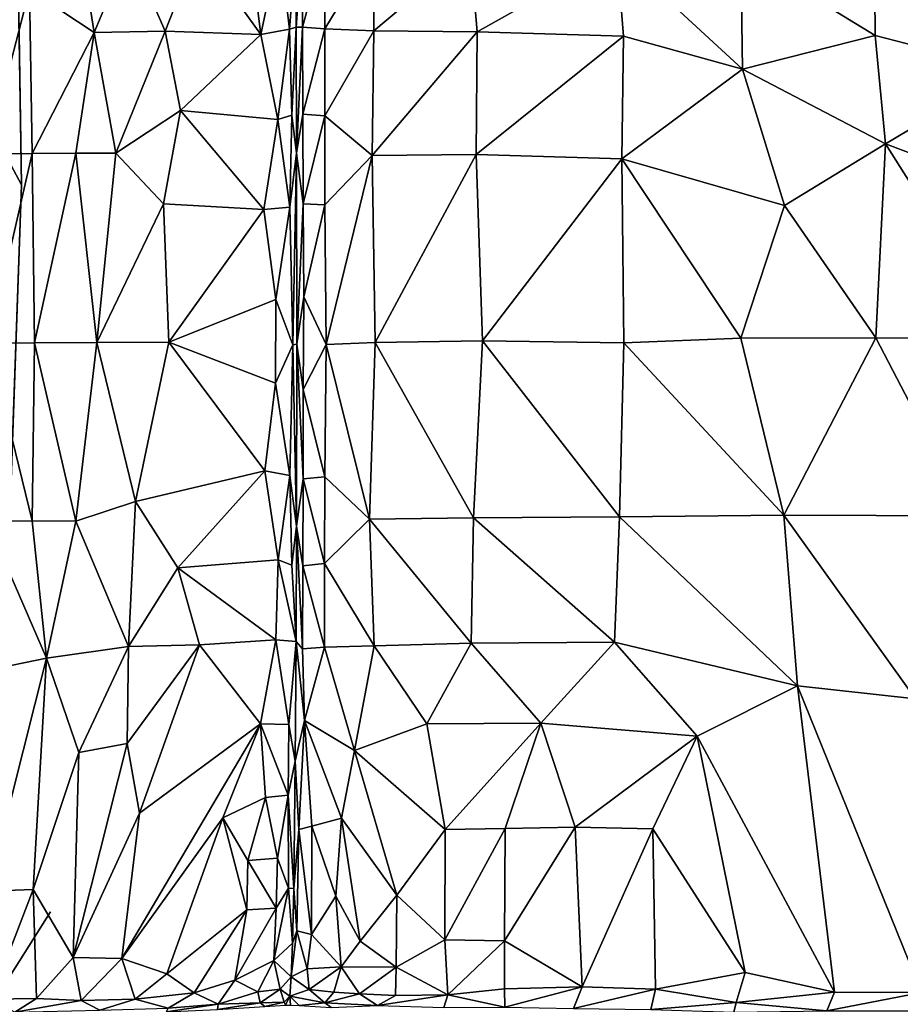
# Model space of a CAD drawing. Units: inches. Extents: x -33.7 to 35.1, y -19.1 to 23.4.
# Drawn here: x -29.6 to -21.3, y -12.5 to -3.2 of the extents above; entities that cross this region are included whole.
import ezdxf

# ---------------------------------------------------------------- set-up
doc = ezdxf.new("R2010")
doc.units = ezdxf.units.IN
doc.header["$MEASUREMENT"] = 0
doc.layers.add('SEAT-CUSHIONFABRIC', color=5, linetype='Continuous')

msp = doc.modelspace()

# ---------------------------------------------------------------- linework, layer by layer
at = {"layer": 'SEAT-CUSHIONFABRIC'}
for points, invisible_edges in [([(-10.4564, -15.5852, 1.0758), (-10.4564, -15.5852, 1.0758), (-22.8465, -0.1339, 1.0785), (-9.9268, 15.5633, 1.076)], 15), ([(-29.5761, -4.7874, 1.0933), (-29.5761, -4.7874, 1.0933), (-29.7337, 5.5301, 1.0835), (-29.4368, 4.7625, 1.0755)], 9), ([(-29.4368, 4.7625, 1.0755), (-29.4368, 4.7625, 1.0755), (-22.8465, -0.1339, 1.0785), (-29.5761, -4.7874, 1.0933)], 15), ([(-22.8465, -0.1339, 1.0785), (-22.8465, -0.1339, 1.0785), (-25.7577, -5.2647, 1.0915), (-29.5761, -4.7874, 1.0933)], 15), ([(-22.0414, -12.3971, 1.0784), (-22.0414, -12.3971, 1.0784), (-25.7577, -5.2647, 1.0915), (-22.8465, -0.1339, 1.0785)], 15), ([(-10.4564, -15.5852, 1.0758), (-10.4564, -15.5852, 1.0758), (-22.0414, -12.3971, 1.0784), (-22.8465, -0.1339, 1.0785)], 15), ([(-29.5761, -4.7874, 1.0933), (-29.5761, -4.7874, 1.0933), (-29.3025, -11.604, 1.0925), (-29.849, -12.4648, 1.1011)], 2), ([(-25.7577, -5.2647, 1.0915), (-25.7577, -5.2647, 1.0915), (-29.3025, -11.604, 1.0925), (-29.5761, -4.7874, 1.0933)], 15), ([(-25.7577, -5.2647, 1.0915), (-25.7577, -5.2647, 1.0915), (-25.7267, -11.7921, 1.0913), (-29.3025, -11.604, 1.0925)], 15), ([(-22.0414, -12.3971, 1.0784), (-22.0414, -12.3971, 1.0784), (-25.7267, -11.7921, 1.0913), (-25.7577, -5.2647, 1.0915)], 15), ([(-29.3025, -11.604, 1.0925), (-29.3025, -11.604, 1.0925), (-29.4721, -14.8271, 1.076), (-29.849, -12.4648, 1.1011)], 2), ([(-29.3025, -11.604, 1.0925), (-29.3025, -11.604, 1.0925), (-27.6675, -13.6719, 1.0754), (-29.4721, -14.8271, 1.076)], 15), ([(-27.6675, -13.6719, 1.0754), (-27.6675, -13.6719, 1.0754), (-29.3025, -11.604, 1.0925), (-25.7267, -11.7921, 1.0913)], 15), ([(-27.6675, -13.6719, 1.0754), (-27.6675, -13.6719, 1.0754), (-25.7267, -11.7921, 1.0913), (-25.3525, -15.2639, 1.0738)], 15), ([(-22.0414, -12.3971, 1.0784), (-22.0414, -12.3971, 1.0784), (-25.3525, -15.2639, 1.0738), (-25.7267, -11.7921, 1.0913)], 15), ([(-10.4564, -15.5852, 1.0758), (-10.4564, -15.5852, 1.0758), (-25.3525, -15.2639, 1.0738), (-22.0414, -12.3971, 1.0784)], 15)]:
    msp.add_3dface(points, dxfattribs=dict(at, invisible_edges=invisible_edges))
for points in [[(-29.8297, -4.318, 1.1114), (-29.8297, -4.318, 1.1114), (-29.7337, 5.5301, 1.0835), (-29.5761, -4.7874, 1.0933)], [(-29.0562, -2.3367, 16.111), (-29.0562, -2.3367, 16.111), (-29.4996, -2.9568, 16.2308), (-28.8954, -3.3601, 16.1919)], [(-28.5676, -2.5748, 16.0375), (-28.5676, -2.5748, 16.0375), (-29.0562, -2.3367, 16.111), (-28.8954, -3.3601, 16.1919)], [(-28.5676, -2.5748, 16.0375), (-28.5676, -2.5748, 16.0375), (-28.8954, -3.3601, 16.1919), (-28.2302, -3.3461, 16.0316)], [(-27.92, -2.5596, 15.8298), (-27.92, -2.5596, 15.8298), (-28.5676, -2.5748, 16.0375), (-28.2302, -3.3461, 16.0316)], [(-27.92, -2.5596, 15.8298), (-27.92, -2.5596, 15.8298), (-28.2302, -3.3461, 16.0316), (-27.3331, -3.3776, 15.7329)], [(-27.4367, -2.5562, 15.6447), (-27.4367, -2.5562, 15.6447), (-27.92, -2.5596, 15.8298), (-27.3331, -3.3776, 15.7329)], [(-27.1565, -2.5464, 15.5131), (-27.1565, -2.5464, 15.5131), (-27.4367, -2.5562, 15.6447), (-27.3331, -3.3776, 15.7329)], [(-27.1565, -2.5464, 15.5131), (-27.1565, -2.5464, 15.5131), (-27.3331, -3.3776, 15.7329), (-27.0645, -3.3301, 15.5863)], [(-27.0035, -2.5789, 15.3784), (-27.0035, -2.5789, 15.3784), (-27.1565, -2.5464, 15.5131), (-27.0645, -3.3301, 15.5863)], [(-27.0035, -2.5789, 15.3784), (-27.0035, -2.5789, 15.3784), (-27.0645, -3.3301, 15.5863), (-27.0019, -3.3113, 15.4985)], [(-26.9446, -2.5272, 15.4462), (-26.9446, -2.5272, 15.4462), (-27.0035, -2.5789, 15.3784), (-27.0019, -3.3113, 15.4985)], [(-26.9446, -2.5272, 15.4462), (-26.9446, -2.5272, 15.4462), (-27.0019, -3.3113, 15.4985), (-26.9409, -3.3096, 15.5825)], [(-26.733, -2.5422, 15.5734), (-26.733, -2.5422, 15.5734), (-26.9446, -2.5272, 15.4462), (-26.9409, -3.3096, 15.5825)], [(-26.733, -2.5422, 15.5734), (-26.733, -2.5422, 15.5734), (-26.9409, -3.3096, 15.5825), (-26.7316, -3.3252, 15.6996)], [(-26.27, -2.5596, 15.7205), (-26.27, -2.5596, 15.7205), (-26.733, -2.5422, 15.5734), (-26.7316, -3.3252, 15.6996)], [(-26.27, -2.5596, 15.7205), (-26.27, -2.5596, 15.7205), (-26.7316, -3.3252, 15.6996), (-26.2733, -3.345, 15.833)], [(-25.3712, -2.5852, 15.918), (-25.3712, -2.5852, 15.918), (-26.27, -2.5596, 15.7205), (-26.2733, -3.345, 15.833)], [(-25.3712, -2.5852, 15.918), (-25.3712, -2.5852, 15.918), (-26.2733, -3.345, 15.833), (-25.3065, -3.3546, 16.0255)], [(-23.9956, -2.6158, 16.1384), (-23.9956, -2.6158, 16.1384), (-25.3712, -2.5852, 15.918), (-25.3065, -3.3546, 16.0255)], [(-23.9956, -2.6158, 16.1384), (-23.9956, -2.6158, 16.1384), (-25.3065, -3.3546, 16.0255), (-23.9344, -3.3941, 16.2271)], [(-22.8181, -3.7044, 16.3542), (-22.8181, -3.7044, 16.3542), (-22.8345, -2.6157, 16.2547), (-23.9956, -2.6158, 16.1384)], [(-22.8181, -3.7044, 16.3542), (-22.8181, -3.7044, 16.3542), (-23.9956, -2.6158, 16.1384), (-23.9344, -3.3941, 16.2271)], [(-21.575, -3.3875, 16.4039), (-21.575, -3.3875, 16.4039), (-22.8345, -2.6157, 16.2547), (-22.8181, -3.7044, 16.3542)], [(-21.575, -3.3875, 16.4039), (-21.575, -3.3875, 16.4039), (-21.5815, -2.6173, 16.3343), (-22.8345, -2.6157, 16.2547)], [(-20.3157, -3.7136, 16.4465), (-20.3157, -3.7136, 16.4465), (-19.9386, -2.6194, 16.3567), (-21.5815, -2.6173, 16.3343)], [(-20.3157, -3.7136, 16.4465), (-20.3157, -3.7136, 16.4465), (-21.5815, -2.6173, 16.3343), (-21.575, -3.3875, 16.4039)], [(-29.4996, -2.9568, 16.2308), (-29.4996, -2.9568, 16.2308), (-29.9224, -2.9581, 16.2404), (-29.9006, -4.4972, 16.312)], [(-29.4996, -2.9568, 16.2308), (-29.4996, -2.9568, 16.2308), (-29.9006, -4.4972, 16.312), (-29.4751, -4.4949, 16.3072)], [(-28.8954, -3.3601, 16.1919), (-28.8954, -3.3601, 16.1919), (-29.4996, -2.9568, 16.2308), (-29.4751, -4.4949, 16.3072)], [(-27.0019, -3.3113, 15.4985), (-27.0019, -3.3113, 15.4985), (-27.0645, -3.3301, 15.5863), (-27.0415, -4.1342, 15.6477)], [(-27.0019, -3.3113, 15.4985), (-27.0019, -3.3113, 15.4985), (-27.0415, -4.1342, 15.6477), (-26.998, -4.4919, 15.6162)], [(-26.9409, -3.3096, 15.5825), (-26.9409, -3.3096, 15.5825), (-27.0019, -3.3113, 15.4985), (-26.998, -4.4919, 15.6162)], [(-26.9409, -3.3096, 15.5825), (-26.9409, -3.3096, 15.5825), (-26.998, -4.4919, 15.6162), (-26.9383, -4.1271, 15.6694)], [(-26.7316, -3.3252, 15.6996), (-26.7316, -3.3252, 15.6996), (-26.9409, -3.3096, 15.5825), (-26.9383, -4.1271, 15.6694)], [(-28.8954, -3.3601, 16.1919), (-28.8954, -3.3601, 16.1919), (-29.4751, -4.4949, 16.3072), (-29.0679, -4.4926, 16.2714)], [(-28.8954, -3.3601, 16.1919), (-28.8954, -3.3601, 16.1919), (-29.0679, -4.4926, 16.2714), (-28.692, -4.4914, 16.2105)], [(-28.2302, -3.3461, 16.0316), (-28.2302, -3.3461, 16.0316), (-28.8954, -3.3601, 16.1919), (-28.692, -4.4914, 16.2105)], [(-28.2302, -3.3461, 16.0316), (-28.2302, -3.3461, 16.0316), (-28.692, -4.4914, 16.2105), (-28.0866, -4.0924, 16.0454)], [(-27.3331, -3.3776, 15.7329), (-27.3331, -3.3776, 15.7329), (-28.2302, -3.3461, 16.0316), (-28.0866, -4.0924, 16.0454)], [(-27.3331, -3.3776, 15.7329), (-27.3331, -3.3776, 15.7329), (-28.0866, -4.0924, 16.0454), (-27.1726, -4.1746, 15.7418)], [(-27.0645, -3.3301, 15.5863), (-27.0645, -3.3301, 15.5863), (-27.3331, -3.3776, 15.7329), (-27.1726, -4.1746, 15.7418)], [(-27.0645, -3.3301, 15.5863), (-27.0645, -3.3301, 15.5863), (-27.1726, -4.1746, 15.7418), (-27.0415, -4.1342, 15.6477)], [(-26.7316, -3.3252, 15.6996), (-26.7316, -3.3252, 15.6996), (-26.9383, -4.1271, 15.6694), (-26.732, -4.1399, 15.7781)], [(-26.2733, -3.345, 15.833), (-26.2733, -3.345, 15.833), (-26.7316, -3.3252, 15.6996), (-26.732, -4.1399, 15.7781)], [(-26.2733, -3.345, 15.833), (-26.2733, -3.345, 15.833), (-26.732, -4.1399, 15.7781), (-26.2883, -4.513, 15.9198)], [(-25.3065, -3.3546, 16.0255), (-25.3065, -3.3546, 16.0255), (-26.2733, -3.345, 15.833), (-26.2883, -4.513, 15.9198)], [(-25.3065, -3.3546, 16.0255), (-25.3065, -3.3546, 16.0255), (-26.2883, -4.513, 15.9198), (-25.3156, -4.5029, 16.0973)], [(-23.9344, -3.3941, 16.2271), (-23.9344, -3.3941, 16.2271), (-25.3065, -3.3546, 16.0255), (-25.3156, -4.5029, 16.0973)], [(-23.9344, -3.3941, 16.2271), (-23.9344, -3.3941, 16.2271), (-25.3156, -4.5029, 16.0973), (-23.9488, -4.5441, 16.2828)], [(-22.8181, -3.7044, 16.3542), (-22.8181, -3.7044, 16.3542), (-23.9344, -3.3941, 16.2271), (-23.9488, -4.5441, 16.2828)], [(-21.4783, -4.405, 16.4514), (-21.4783, -4.405, 16.4514), (-21.575, -3.3875, 16.4039), (-22.8181, -3.7044, 16.3542)], [(-20.3157, -3.7136, 16.4465), (-20.3157, -3.7136, 16.4465), (-21.575, -3.3875, 16.4039), (-21.4783, -4.405, 16.4514)], [(-22.4261, -4.9817, 16.4095), (-22.4261, -4.9817, 16.4095), (-22.8181, -3.7044, 16.3542), (-23.9488, -4.5441, 16.2828)], [(-22.4261, -4.9817, 16.4095), (-22.4261, -4.9817, 16.4095), (-21.4783, -4.405, 16.4514), (-22.8181, -3.7044, 16.3542)], [(-19.9374, -4.9837, 16.468), (-19.9374, -4.9837, 16.468), (-20.3157, -3.7136, 16.4465), (-21.4783, -4.405, 16.4514)], [(-28.0866, -4.0924, 16.0454), (-28.0866, -4.0924, 16.0454), (-28.692, -4.4914, 16.2105), (-28.2436, -4.9658, 16.1132)], [(-28.0866, -4.0924, 16.0454), (-28.0866, -4.0924, 16.0454), (-28.2436, -4.9658, 16.1132), (-27.3059, -5.0185, 15.8326)], [(-27.1726, -4.1746, 15.7418), (-27.1726, -4.1746, 15.7418), (-28.0866, -4.0924, 16.0454), (-27.3059, -5.0185, 15.8326)], [(-27.0415, -4.1342, 15.6477), (-27.0415, -4.1342, 15.6477), (-27.1726, -4.1746, 15.7418), (-27.0599, -4.9983, 15.7142)], [(-26.998, -4.4919, 15.6162), (-26.998, -4.4919, 15.6162), (-27.0415, -4.1342, 15.6477), (-27.0599, -4.9983, 15.7142)], [(-26.9383, -4.1271, 15.6694), (-26.9383, -4.1271, 15.6694), (-26.998, -4.4919, 15.6162), (-26.9363, -4.967, 15.7129)], [(-26.732, -4.1399, 15.7781), (-26.732, -4.1399, 15.7781), (-26.9383, -4.1271, 15.6694), (-26.9363, -4.967, 15.7129)], [(-26.732, -4.1399, 15.7781), (-26.732, -4.1399, 15.7781), (-26.9363, -4.967, 15.7129), (-26.7325, -4.9765, 15.8154)], [(-26.2883, -4.513, 15.9198), (-26.2883, -4.513, 15.9198), (-26.732, -4.1399, 15.7781), (-26.7325, -4.9765, 15.8154)], [(-27.1726, -4.1746, 15.7418), (-27.1726, -4.1746, 15.7418), (-27.3059, -5.0185, 15.8326), (-27.0599, -4.9983, 15.7142)], [(-29.5761, -4.7874, 1.0933), (-29.5761, -4.7874, 1.0933), (-29.849, -12.4648, 1.1011), (-29.8297, -4.318, 1.1114)], [(-21.5682, -6.2219, 16.4286), (-21.5682, -6.2219, 16.4286), (-21.4783, -4.405, 16.4514), (-22.4261, -4.9817, 16.4095)], [(-20.3215, -6.2318, 16.4476), (-20.3215, -6.2318, 16.4476), (-21.4783, -4.405, 16.4514), (-21.5682, -6.2219, 16.4286)], [(-20.3215, -6.2318, 16.4476), (-20.3215, -6.2318, 16.4476), (-19.9374, -4.9837, 16.468), (-21.4783, -4.405, 16.4514)], [(-29.4751, -4.4949, 16.3072), (-29.4751, -4.4949, 16.3072), (-29.9006, -4.4972, 16.312), (-29.8843, -6.2715, 16.3012)], [(-29.4751, -4.4949, 16.3072), (-29.4751, -4.4949, 16.3072), (-29.8843, -6.2715, 16.3012), (-29.4547, -6.2681, 16.2949)], [(-29.0679, -4.4926, 16.2714), (-29.0679, -4.4926, 16.2714), (-29.4751, -4.4949, 16.3072), (-29.4547, -6.2681, 16.2949)], [(-29.0679, -4.4926, 16.2714), (-29.0679, -4.4926, 16.2714), (-29.4547, -6.2681, 16.2949), (-28.8712, -6.266, 16.2354)], [(-28.692, -4.4914, 16.2105), (-28.692, -4.4914, 16.2105), (-29.0679, -4.4926, 16.2714), (-28.8712, -6.266, 16.2354)], [(-28.2436, -4.9658, 16.1132), (-28.2436, -4.9658, 16.1132), (-28.692, -4.4914, 16.2105), (-28.8712, -6.266, 16.2354)], [(-26.998, -4.4919, 15.6162), (-26.998, -4.4919, 15.6162), (-27.0599, -4.9983, 15.7142), (-27.0331, -6.2884, 15.6843)], [(-26.998, -4.4919, 15.6162), (-26.998, -4.4919, 15.6162), (-27.0331, -6.2884, 15.6843), (-26.9965, -6.2834, 15.63)], [(-26.9363, -4.967, 15.7129), (-26.9363, -4.967, 15.7129), (-26.998, -4.4919, 15.6162), (-26.9965, -6.2834, 15.63)], [(-26.2883, -4.513, 15.9198), (-26.2883, -4.513, 15.9198), (-26.7325, -4.9765, 15.8154), (-26.7206, -6.2841, 15.8141)], [(-26.2883, -4.513, 15.9198), (-26.2883, -4.513, 15.9198), (-26.7206, -6.2841, 15.8141), (-26.2608, -6.2676, 15.9233)], [(-25.3156, -4.5029, 16.0973), (-25.3156, -4.5029, 16.0973), (-26.2883, -4.513, 15.9198), (-26.2608, -6.2676, 15.9233)], [(-25.3156, -4.5029, 16.0973), (-25.3156, -4.5029, 16.0973), (-26.2608, -6.2676, 15.9233), (-25.2562, -6.2509, 16.0959)], [(-23.9488, -4.5441, 16.2828), (-23.9488, -4.5441, 16.2828), (-25.3156, -4.5029, 16.0973), (-25.2562, -6.2509, 16.0959)], [(-23.9488, -4.5441, 16.2828), (-23.9488, -4.5441, 16.2828), (-25.2562, -6.2509, 16.0959), (-23.9312, -6.2687, 16.2651)], [(-22.8347, -6.2242, 16.36), (-22.8347, -6.2242, 16.36), (-23.9488, -4.5441, 16.2828), (-23.9312, -6.2687, 16.2651)], [(-22.8347, -6.2242, 16.36), (-22.8347, -6.2242, 16.36), (-22.4261, -4.9817, 16.4095), (-23.9488, -4.5441, 16.2828)], [(-28.2436, -4.9658, 16.1132), (-28.2436, -4.9658, 16.1132), (-28.8712, -6.266, 16.2354), (-28.1956, -6.2635, 16.0879)], [(-27.3059, -5.0185, 15.8326), (-27.3059, -5.0185, 15.8326), (-28.2436, -4.9658, 16.1132), (-28.1956, -6.2635, 16.0879)], [(-26.9363, -4.967, 15.7129), (-26.9363, -4.967, 15.7129), (-26.9965, -6.2834, 15.63), (-26.9291, -5.8372, 15.7234)], [(-26.7325, -4.9765, 15.8154), (-26.7325, -4.9765, 15.8154), (-26.9363, -4.967, 15.7129), (-26.9291, -5.8372, 15.7234)], [(-26.7325, -4.9765, 15.8154), (-26.7325, -4.9765, 15.8154), (-26.9291, -5.8372, 15.7234), (-26.7206, -6.2841, 15.8141)], [(-21.5682, -6.2219, 16.4286), (-21.5682, -6.2219, 16.4286), (-22.4261, -4.9817, 16.4095), (-22.8347, -6.2242, 16.36)], [(-27.3059, -5.0185, 15.8326), (-27.3059, -5.0185, 15.8326), (-28.1956, -6.2635, 16.0879), (-27.1909, -5.8624, 15.7949)], [(-27.0599, -4.9983, 15.7142), (-27.0599, -4.9983, 15.7142), (-27.3059, -5.0185, 15.8326), (-27.1909, -5.8624, 15.7949)], [(-27.0599, -4.9983, 15.7142), (-27.0599, -4.9983, 15.7142), (-27.1909, -5.8624, 15.7949), (-27.0331, -6.2884, 15.6843)], [(-27.1945, -6.6484, 15.7708), (-27.1945, -6.6484, 15.7708), (-27.1909, -5.8624, 15.7949), (-28.1956, -6.2635, 16.0879)], [(-27.0331, -6.2884, 15.6843), (-27.0331, -6.2884, 15.6843), (-27.1909, -5.8624, 15.7949), (-27.1945, -6.6484, 15.7708)], [(-26.9351, -6.7069, 15.6901), (-26.9351, -6.7069, 15.6901), (-26.9291, -5.8372, 15.7234), (-26.9965, -6.2834, 15.63)], [(-26.7206, -6.2841, 15.8141), (-26.7206, -6.2841, 15.8141), (-26.9291, -5.8372, 15.7234), (-26.9351, -6.7069, 15.6901)], [(-29.4748, -7.9394, 16.2186), (-29.4748, -7.9394, 16.2186), (-29.8843, -6.2715, 16.3012), (-29.9, -7.9405, 16.2295)], [(-29.4748, -7.9394, 16.2186), (-29.4748, -7.9394, 16.2186), (-29.4547, -6.2681, 16.2949), (-29.8843, -6.2715, 16.3012)], [(-29.0675, -7.94, 16.1766), (-29.0675, -7.94, 16.1766), (-29.4547, -6.2681, 16.2949), (-29.4748, -7.9394, 16.2186)], [(-29.0675, -7.94, 16.1766), (-29.0675, -7.94, 16.1766), (-28.8712, -6.266, 16.2354), (-29.4547, -6.2681, 16.2949)], [(-28.5064, -7.7578, 16.0861), (-28.5064, -7.7578, 16.0861), (-28.8712, -6.266, 16.2354), (-29.0675, -7.94, 16.1766)], [(-28.5064, -7.7578, 16.0861), (-28.5064, -7.7578, 16.0861), (-28.1956, -6.2635, 16.0879), (-28.8712, -6.266, 16.2354)], [(-27.2946, -7.4696, 15.7472), (-27.2946, -7.4696, 15.7472), (-28.1956, -6.2635, 16.0879), (-28.5064, -7.7578, 16.0861)], [(-27.2946, -7.4696, 15.7472), (-27.2946, -7.4696, 15.7472), (-27.1945, -6.6484, 15.7708), (-28.1956, -6.2635, 16.0879)], [(-26.3142, -7.9238, 15.8001), (-26.3142, -7.9238, 15.8001), (-26.2608, -6.2676, 15.9233), (-26.7206, -6.2841, 15.8141)], [(-25.3381, -7.9114, 15.9797), (-25.3381, -7.9114, 15.9797), (-26.2608, -6.2676, 15.9233), (-26.3142, -7.9238, 15.8001)], [(-25.3381, -7.9114, 15.9797), (-25.3381, -7.9114, 15.9797), (-25.2562, -6.2509, 16.0959), (-26.2608, -6.2676, 15.9233)], [(-23.972, -7.9019, 16.1669), (-23.972, -7.9019, 16.1669), (-25.2562, -6.2509, 16.0959), (-25.3381, -7.9114, 15.9797)], [(-23.972, -7.9019, 16.1669), (-23.972, -7.9019, 16.1669), (-23.9312, -6.2687, 16.2651), (-25.2562, -6.2509, 16.0959)], [(-23.9312, -6.2687, 16.2651), (-23.9312, -6.2687, 16.2651), (-23.972, -7.9019, 16.1669), (-22.4312, -7.8863, 16.2994)], [(-23.9312, -6.2687, 16.2651), (-23.9312, -6.2687, 16.2651), (-22.4312, -7.8863, 16.2994), (-22.8347, -6.2242, 16.36)], [(-22.8347, -6.2242, 16.36), (-22.8347, -6.2242, 16.36), (-22.4312, -7.8863, 16.2994), (-21.5682, -6.2219, 16.4286)], [(-21.5682, -6.2219, 16.4286), (-21.5682, -6.2219, 16.4286), (-22.4312, -7.8863, 16.2994), (-20.6997, -7.89, 16.3636)], [(-21.5682, -6.2219, 16.4286), (-21.5682, -6.2219, 16.4286), (-20.6997, -7.89, 16.3636), (-20.3215, -6.2318, 16.4476)], [(-27.0601, -7.5145, 15.631), (-27.0601, -7.5145, 15.631), (-27.0331, -6.2884, 15.6843), (-27.1945, -6.6484, 15.7708)], [(-26.9983, -7.9884, 15.5004), (-26.9983, -7.9884, 15.5004), (-27.0331, -6.2884, 15.6843), (-27.0601, -7.5145, 15.631)], [(-26.9983, -7.9884, 15.5004), (-26.9983, -7.9884, 15.5004), (-26.9965, -6.2834, 15.63), (-27.0331, -6.2884, 15.6843)], [(-26.9363, -7.5445, 15.6275), (-26.9363, -7.5445, 15.6275), (-26.9965, -6.2834, 15.63), (-26.9983, -7.9884, 15.5004)], [(-26.9363, -7.5445, 15.6275), (-26.9363, -7.5445, 15.6275), (-26.9351, -6.7069, 15.6901), (-26.9965, -6.2834, 15.63)], [(-26.7343, -7.5246, 15.7292), (-26.7343, -7.5246, 15.7292), (-26.7206, -6.2841, 15.8141), (-26.9351, -6.7069, 15.6901)], [(-26.3142, -7.9238, 15.8001), (-26.3142, -7.9238, 15.8001), (-26.7206, -6.2841, 15.8141), (-26.7343, -7.5246, 15.7292)], [(-27.0601, -7.5145, 15.631), (-27.0601, -7.5145, 15.631), (-27.1945, -6.6484, 15.7708), (-27.2946, -7.4696, 15.7472)], [(-26.7343, -7.5246, 15.7292), (-26.7343, -7.5246, 15.7292), (-26.9351, -6.7069, 15.6901), (-26.9363, -7.5445, 15.6275)], [(-28.1108, -8.3795, 15.9156), (-28.1108, -8.3795, 15.9156), (-27.2946, -7.4696, 15.7472), (-28.5064, -7.7578, 16.0861)], [(-27.1695, -8.3048, 15.6035), (-27.1695, -8.3048, 15.6035), (-27.2946, -7.4696, 15.7472), (-28.1108, -8.3795, 15.9156)], [(-27.1695, -8.3048, 15.6035), (-27.1695, -8.3048, 15.6035), (-27.0601, -7.5145, 15.631), (-27.2946, -7.4696, 15.7472)], [(-27.0421, -8.3539, 15.5071), (-27.0421, -8.3539, 15.5071), (-27.0601, -7.5145, 15.631), (-27.1695, -8.3048, 15.6035)], [(-26.9983, -7.9884, 15.5004), (-26.9983, -7.9884, 15.5004), (-27.0601, -7.5145, 15.631), (-27.0421, -8.3539, 15.5071)], [(-26.9387, -8.3595, 15.5283), (-26.9387, -8.3595, 15.5283), (-26.9363, -7.5445, 15.6275), (-26.9983, -7.9884, 15.5004)], [(-26.7349, -8.3395, 15.6361), (-26.7349, -8.3395, 15.6361), (-26.9363, -7.5445, 15.6275), (-26.9387, -8.3595, 15.5283)], [(-26.7349, -8.3395, 15.6361), (-26.7349, -8.3395, 15.6361), (-26.7343, -7.5246, 15.7292), (-26.9363, -7.5445, 15.6275)], [(-26.3142, -7.9238, 15.8001), (-26.3142, -7.9238, 15.8001), (-26.7343, -7.5246, 15.7292), (-26.7349, -8.3395, 15.6361)], [(-28.5745, -9.1164, 15.959), (-28.5745, -9.1164, 15.959), (-28.5064, -7.7578, 16.0861), (-29.0675, -7.94, 16.1766)], [(-28.5745, -9.1164, 15.959), (-28.5745, -9.1164, 15.959), (-28.1108, -8.3795, 15.9156), (-28.5064, -7.7578, 16.0861)], [(-26.2715, -9.1098, 15.6418), (-26.2715, -9.1098, 15.6418), (-26.3142, -7.9238, 15.8001), (-26.7349, -8.3395, 15.6361)], [(-25.3616, -9.0838, 15.8303), (-25.3616, -9.0838, 15.8303), (-25.3381, -7.9114, 15.9797), (-26.3142, -7.9238, 15.8001)], [(-25.3616, -9.0838, 15.8303), (-25.3616, -9.0838, 15.8303), (-26.3142, -7.9238, 15.8001), (-26.2715, -9.1098, 15.6418)], [(-24.0172, -9.076, 16.0353), (-24.0172, -9.076, 16.0353), (-25.3381, -7.9114, 15.9797), (-25.3616, -9.0838, 15.8303)], [(-24.0172, -9.076, 16.0353), (-24.0172, -9.076, 16.0353), (-23.972, -7.9019, 16.1669), (-25.3381, -7.9114, 15.9797)], [(-23.972, -7.9019, 16.1669), (-23.972, -7.9019, 16.1669), (-24.0172, -9.076, 16.0353), (-22.3039, -9.4855, 16.1462)], [(-23.972, -7.9019, 16.1669), (-23.972, -7.9019, 16.1669), (-22.3039, -9.4855, 16.1462), (-22.4312, -7.8863, 16.2994)], [(-22.4312, -7.8863, 16.2994), (-22.4312, -7.8863, 16.2994), (-22.3039, -9.4855, 16.1462), (-21.1981, -9.6063, 16.1836)], [(-22.4312, -7.8863, 16.2994), (-22.4312, -7.8863, 16.2994), (-21.1981, -9.6063, 16.1836), (-20.6997, -7.89, 16.3636)], [(-29.3407, -9.2265, 16.0943), (-29.3407, -9.2265, 16.0943), (-29.4748, -7.9394, 16.2186), (-29.9, -7.9405, 16.2295)], [(-29.3407, -9.2265, 16.0943), (-29.3407, -9.2265, 16.0943), (-29.9, -7.9405, 16.2295), (-29.8906, -9.3385, 16.1156)], [(-29.3407, -9.2265, 16.0943), (-29.3407, -9.2265, 16.0943), (-29.0675, -7.94, 16.1766), (-29.4748, -7.9394, 16.2186)], [(-28.5745, -9.1164, 15.959), (-28.5745, -9.1164, 15.959), (-29.0675, -7.94, 16.1766), (-29.3407, -9.2265, 16.0943)], [(-27.0009, -9.0698, 15.3269), (-27.0009, -9.0698, 15.3269), (-26.9983, -7.9884, 15.5004), (-27.0421, -8.3539, 15.5071)], [(-26.9421, -9.1396, 15.3904), (-26.9421, -9.1396, 15.3904), (-26.9983, -7.9884, 15.5004), (-27.0009, -9.0698, 15.3269)], [(-26.9421, -9.1396, 15.3904), (-26.9421, -9.1396, 15.3904), (-26.9387, -8.3595, 15.5283), (-26.9983, -7.9884, 15.5004)], [(-27.1914, -9.0527, 15.4909), (-27.1914, -9.0527, 15.4909), (-27.1695, -8.3048, 15.6035), (-28.1108, -8.3795, 15.9156)], [(-27.0009, -9.0698, 15.3269), (-27.0009, -9.0698, 15.3269), (-27.1695, -8.3048, 15.6035), (-27.1914, -9.0527, 15.4909)], [(-27.0009, -9.0698, 15.3269), (-27.0009, -9.0698, 15.3269), (-27.0421, -8.3539, 15.5071), (-27.1695, -8.3048, 15.6035)], [(-27.9064, -9.1011, 15.7493), (-27.9064, -9.1011, 15.7493), (-28.1108, -8.3795, 15.9156), (-28.5745, -9.1164, 15.959)], [(-27.1914, -9.0527, 15.4909), (-27.1914, -9.0527, 15.4909), (-28.1108, -8.3795, 15.9156), (-27.9064, -9.1011, 15.7493)], [(-26.7352, -9.1213, 15.5076), (-26.7352, -9.1213, 15.5076), (-26.9387, -8.3595, 15.5283), (-26.9421, -9.1396, 15.3904)], [(-26.7352, -9.1213, 15.5076), (-26.7352, -9.1213, 15.5076), (-26.7349, -8.3395, 15.6361), (-26.9387, -8.3595, 15.5283)], [(-26.2715, -9.1098, 15.6418), (-26.2715, -9.1098, 15.6418), (-26.7349, -8.3395, 15.6361), (-26.7352, -9.1213, 15.5076)], [(-28.5745, -9.1164, 15.959), (-28.5745, -9.1164, 15.959), (-29.3407, -9.2265, 16.0943), (-29.0386, -10.1088, 15.9256)], [(-28.5745, -9.1164, 15.959), (-28.5745, -9.1164, 15.959), (-29.0386, -10.1088, 15.9256), (-28.5862, -10.0254, 15.8241)], [(-27.9064, -9.1011, 15.7493), (-27.9064, -9.1011, 15.7493), (-28.5745, -9.1164, 15.959), (-28.5862, -10.0254, 15.8241)], [(-27.9064, -9.1011, 15.7493), (-27.9064, -9.1011, 15.7493), (-28.5862, -10.0254, 15.8241), (-28.4696, -10.6783, 15.6649)], [(-27.9064, -9.1011, 15.7493), (-27.9064, -9.1011, 15.7493), (-28.4696, -10.6783, 15.6649), (-27.3359, -9.8404, 15.376)], [(-27.9064, -9.1011, 15.7493), (-27.9064, -9.1011, 15.7493), (-27.3359, -9.8404, 15.376), (-27.1914, -9.0527, 15.4909)], [(-27.1914, -9.0527, 15.4909), (-27.1914, -9.0527, 15.4909), (-27.3359, -9.8404, 15.376), (-27.0709, -9.849, 15.2199)], [(-27.1914, -9.0527, 15.4909), (-27.1914, -9.0527, 15.4909), (-27.0709, -9.849, 15.2199), (-27.0009, -9.0698, 15.3269)], [(-27.0009, -9.0698, 15.3269), (-27.0009, -9.0698, 15.3269), (-27.0709, -9.849, 15.2199), (-27.0105, -10.1922, 15.0325)], [(-27.0009, -9.0698, 15.3269), (-27.0009, -9.0698, 15.3269), (-27.0105, -10.1922, 15.0325), (-26.9244, -9.8113, 15.2527)], [(-27.0009, -9.0698, 15.3269), (-27.0009, -9.0698, 15.3269), (-26.9244, -9.8113, 15.2527), (-26.9421, -9.1396, 15.3904)], [(-26.9421, -9.1396, 15.3904), (-26.9421, -9.1396, 15.3904), (-26.9244, -9.8113, 15.2527), (-26.7352, -9.1213, 15.5076)], [(-26.7352, -9.1213, 15.5076), (-26.7352, -9.1213, 15.5076), (-26.9244, -9.8113, 15.2527), (-26.4559, -10.0922, 15.3854)], [(-26.7352, -9.1213, 15.5076), (-26.7352, -9.1213, 15.5076), (-26.4559, -10.0922, 15.3854), (-26.2715, -9.1098, 15.6418)], [(-26.2715, -9.1098, 15.6418), (-26.2715, -9.1098, 15.6418), (-26.4559, -10.0922, 15.3854), (-25.7782, -9.8414, 15.6116)], [(-25.3616, -9.0838, 15.8303), (-25.3616, -9.0838, 15.8303), (-26.2715, -9.1098, 15.6418), (-25.7782, -9.8414, 15.6116)], [(-25.3616, -9.0838, 15.8303), (-25.3616, -9.0838, 15.8303), (-25.7782, -9.8414, 15.6116), (-24.7082, -9.8349, 15.8195)], [(-24.0172, -9.076, 16.0353), (-24.0172, -9.076, 16.0353), (-25.3616, -9.0838, 15.8303), (-24.7082, -9.8349, 15.8195)], [(-24.0172, -9.076, 16.0353), (-24.0172, -9.076, 16.0353), (-24.7082, -9.8349, 15.8195), (-23.2419, -9.9556, 15.9985)], [(-24.0172, -9.076, 16.0353), (-24.0172, -9.076, 16.0353), (-23.2419, -9.9556, 15.9985), (-22.3039, -9.4855, 16.1462)], [(-29.8934, -11.4111, 15.8456), (-29.8934, -11.4111, 15.8456), (-29.3407, -9.2265, 16.0943), (-29.8906, -9.3385, 16.1156)], [(-29.8934, -11.4111, 15.8456), (-29.8934, -11.4111, 15.8456), (-29.4656, -11.3939, 15.7992), (-29.3407, -9.2265, 16.0943)], [(-29.4656, -11.3939, 15.7992), (-29.4656, -11.3939, 15.7992), (-29.0386, -10.1088, 15.9256), (-29.3407, -9.2265, 16.0943)], [(-23.2419, -9.9556, 15.9985), (-23.2419, -9.9556, 15.9985), (-21.9573, -12.3565, 15.7118), (-22.3039, -9.4855, 16.1462)], [(-22.3039, -9.4855, 16.1462), (-22.3039, -9.4855, 16.1462), (-21.14, -12.3593, 15.7638), (-21.1981, -9.6063, 16.1836)], [(-22.3039, -9.4855, 16.1462), (-22.3039, -9.4855, 16.1462), (-21.9573, -12.3565, 15.7118), (-21.14, -12.3593, 15.7638)], [(-27.3359, -9.8404, 15.376), (-27.3359, -9.8404, 15.376), (-28.4696, -10.6783, 15.6649), (-28.6366, -12.0413, 15.431)], [(-27.3359, -9.8404, 15.376), (-27.3359, -9.8404, 15.376), (-28.6366, -12.0413, 15.431), (-27.69, -10.7213, 15.3074)], [(-27.3359, -9.8404, 15.376), (-27.3359, -9.8404, 15.376), (-27.69, -10.7213, 15.3074), (-27.2889, -10.5317, 15.1578)], [(-27.3359, -9.8404, 15.376), (-27.3359, -9.8404, 15.376), (-27.2889, -10.5317, 15.1578), (-27.077, -10.5106, 15.0185)], [(-27.3359, -9.8404, 15.376), (-27.3359, -9.8404, 15.376), (-27.077, -10.5106, 15.0185), (-27.0709, -9.849, 15.2199)], [(-27.0709, -9.849, 15.2199), (-27.0709, -9.849, 15.2199), (-27.077, -10.5106, 15.0185), (-27.0105, -10.1922, 15.0325)], [(-27.0105, -10.1922, 15.0325), (-27.0105, -10.1922, 15.0325), (-26.9758, -10.8309, 14.879), (-26.9244, -9.8113, 15.2527)], [(-26.9244, -9.8113, 15.2527), (-26.9244, -9.8113, 15.2527), (-26.9758, -10.8309, 14.879), (-26.8559, -10.802, 14.9996)], [(-26.9244, -9.8113, 15.2527), (-26.9244, -9.8113, 15.2527), (-26.8559, -10.802, 14.9996), (-26.5755, -10.7269, 15.1642)], [(-26.9244, -9.8113, 15.2527), (-26.9244, -9.8113, 15.2527), (-26.5755, -10.7269, 15.1642), (-26.4559, -10.0922, 15.3854)], [(-25.7782, -9.8414, 15.6116), (-25.7782, -9.8414, 15.6116), (-26.4559, -10.0922, 15.3854), (-25.6062, -10.8322, 15.4292)], [(-24.7082, -9.8349, 15.8195), (-24.7082, -9.8349, 15.8195), (-25.7782, -9.8414, 15.6116), (-25.6062, -10.8322, 15.4292)], [(-24.7082, -9.8349, 15.8195), (-24.7082, -9.8349, 15.8195), (-25.6062, -10.8322, 15.4292), (-25.0414, -10.823, 15.5604)], [(-24.7082, -9.8349, 15.8195), (-24.7082, -9.8349, 15.8195), (-25.0414, -10.823, 15.5604), (-24.3862, -10.811, 15.6887)], [(-23.2419, -9.9556, 15.9985), (-23.2419, -9.9556, 15.9985), (-24.7082, -9.8349, 15.8195), (-24.3862, -10.811, 15.6887)], [(-23.2419, -9.9556, 15.9985), (-23.2419, -9.9556, 15.9985), (-24.3862, -10.811, 15.6887), (-23.6588, -10.8253, 15.799)], [(-23.6588, -10.8253, 15.799), (-23.6588, -10.8253, 15.799), (-22.7949, -12.1739, 15.6598), (-23.2419, -9.9556, 15.9985)], [(-23.2419, -9.9556, 15.9985), (-23.2419, -9.9556, 15.9985), (-22.7949, -12.1739, 15.6598), (-21.9573, -12.3565, 15.7118)], [(-28.5862, -10.0254, 15.8241), (-28.5862, -10.0254, 15.8241), (-29.0386, -10.1088, 15.9256), (-29.0902, -12.0332, 15.5952)], [(-28.5862, -10.0254, 15.8241), (-28.5862, -10.0254, 15.8241), (-29.0902, -12.0332, 15.5952), (-28.4696, -10.6783, 15.6649)], [(-29.4656, -11.3939, 15.7992), (-29.4656, -11.3939, 15.7992), (-29.0902, -12.0332, 15.5952), (-29.0386, -10.1088, 15.9256)], [(-26.4559, -10.0922, 15.3854), (-26.4559, -10.0922, 15.3854), (-26.5755, -10.7269, 15.1642), (-26.058, -11.4466, 15.132)], [(-25.6062, -10.8322, 15.4292), (-25.6062, -10.8322, 15.4292), (-26.4559, -10.0922, 15.3854), (-26.058, -11.4466, 15.132)], [(-27.077, -10.5106, 15.0185), (-27.077, -10.5106, 15.0185), (-27.0249, -11.3864, 14.5836), (-27.0105, -10.1922, 15.0325)], [(-27.0105, -10.1922, 15.0325), (-27.0105, -10.1922, 15.0325), (-27.0249, -11.3864, 14.5836), (-26.9758, -10.8309, 14.879)], [(-27.2889, -10.5317, 15.1578), (-27.2889, -10.5317, 15.1578), (-27.176, -11.1017, 14.8846), (-27.077, -10.5106, 15.0185)], [(-27.077, -10.5106, 15.0185), (-27.077, -10.5106, 15.0185), (-27.176, -11.1017, 14.8846), (-27.0721, -11.3815, 14.6651)], [(-27.077, -10.5106, 15.0185), (-27.077, -10.5106, 15.0185), (-27.0721, -11.3815, 14.6651), (-27.0249, -11.3864, 14.5836)], [(-27.69, -10.7213, 15.3074), (-27.69, -10.7213, 15.3074), (-27.4561, -11.1225, 15.0617), (-27.2889, -10.5317, 15.1578)], [(-27.2889, -10.5317, 15.1578), (-27.2889, -10.5317, 15.1578), (-27.4561, -11.1225, 15.0617), (-27.176, -11.1017, 14.8846)], [(-29.0902, -12.0332, 15.5952), (-29.0902, -12.0332, 15.5952), (-28.6366, -12.0413, 15.431), (-28.4696, -10.6783, 15.6649)], [(-28.2136, -12.1857, 15.1777), (-28.2136, -12.1857, 15.1777), (-27.69, -10.7213, 15.3074), (-28.6366, -12.0413, 15.431)], [(-27.69, -10.7213, 15.3074), (-27.69, -10.7213, 15.3074), (-28.2136, -12.1857, 15.1777), (-27.4636, -11.5851, 14.8998)], [(-27.69, -10.7213, 15.3074), (-27.69, -10.7213, 15.3074), (-27.4636, -11.5851, 14.8998), (-27.4561, -11.1225, 15.0617)], [(-26.8559, -10.802, 14.9996), (-26.8559, -10.802, 14.9996), (-26.6294, -11.456, 14.896), (-26.5755, -10.7269, 15.1642)], [(-26.6294, -11.456, 14.896), (-26.6294, -11.456, 14.896), (-26.4003, -11.8792, 14.8442), (-26.5755, -10.7269, 15.1642)], [(-26.5755, -10.7269, 15.1642), (-26.5755, -10.7269, 15.1642), (-26.4003, -11.8792, 14.8442), (-26.058, -11.4466, 15.132)], [(-27.0249, -11.3864, 14.5836), (-27.0249, -11.3864, 14.5836), (-26.9944, -11.7824, 14.453), (-26.9758, -10.8309, 14.879)], [(-26.9758, -10.8309, 14.879), (-26.9758, -10.8309, 14.879), (-26.9944, -11.7824, 14.453), (-26.8568, -11.8161, 14.5889)], [(-26.9758, -10.8309, 14.879), (-26.9758, -10.8309, 14.879), (-26.8568, -11.8161, 14.5889), (-26.8559, -10.802, 14.9996)], [(-26.8559, -10.802, 14.9996), (-26.8559, -10.802, 14.9996), (-26.8568, -11.8161, 14.5889), (-26.6294, -11.456, 14.896)], [(-25.6062, -10.8322, 15.4292), (-25.6062, -10.8322, 15.4292), (-26.058, -11.4466, 15.132), (-25.6075, -11.8655, 15.1496)], [(-25.0414, -10.823, 15.5604), (-25.0414, -10.823, 15.5604), (-25.6075, -11.8655, 15.1496), (-25.0479, -11.8773, 15.3052)], [(-25.0414, -10.823, 15.5604), (-25.0414, -10.823, 15.5604), (-25.6062, -10.8322, 15.4292), (-25.6075, -11.8655, 15.1496)], [(-24.3862, -10.811, 15.6887), (-24.3862, -10.811, 15.6887), (-25.0479, -11.8773, 15.3052), (-24.3206, -12.3069, 15.3739)], [(-24.3862, -10.811, 15.6887), (-24.3862, -10.811, 15.6887), (-25.0414, -10.823, 15.5604), (-25.0479, -11.8773, 15.3052)], [(-23.6588, -10.8253, 15.799), (-23.6588, -10.8253, 15.799), (-24.3862, -10.811, 15.6887), (-24.3206, -12.3069, 15.3739)], [(-23.6588, -10.8253, 15.799), (-23.6588, -10.8253, 15.799), (-24.3206, -12.3069, 15.3739), (-23.6337, -12.3301, 15.5052)], [(-23.6588, -10.8253, 15.799), (-23.6588, -10.8253, 15.799), (-23.6337, -12.3301, 15.5052), (-22.7949, -12.1739, 15.6598)], [(-27.4561, -11.1225, 15.0617), (-27.4561, -11.1225, 15.0617), (-27.4636, -11.5851, 14.8998), (-27.1885, -11.5703, 14.6956)], [(-27.4561, -11.1225, 15.0617), (-27.4561, -11.1225, 15.0617), (-27.1885, -11.5703, 14.6956), (-27.176, -11.1017, 14.8846)], [(-27.176, -11.1017, 14.8846), (-27.176, -11.1017, 14.8846), (-27.1885, -11.5703, 14.6956), (-27.0721, -11.3815, 14.6651)], [(-29.8644, -12.4214, 15.6519), (-29.8644, -12.4214, 15.6519), (-29.4656, -11.3939, 15.7992), (-29.8934, -11.4111, 15.8456)], [(-29.8644, -12.4214, 15.6519), (-29.8644, -12.4214, 15.6519), (-29.4359, -12.4163, 15.5847), (-29.4656, -11.3939, 15.7992)], [(-29.4359, -12.4163, 15.5847), (-29.4359, -12.4163, 15.5847), (-29.0902, -12.0332, 15.5952), (-29.4656, -11.3939, 15.7992)], [(-27.2115, -12.0609, 14.4567), (-27.2115, -12.0609, 14.4567), (-27.0721, -11.3815, 14.6651), (-27.1885, -11.5703, 14.6956)], [(-27.2115, -12.0609, 14.4567), (-27.2115, -12.0609, 14.4567), (-27.0355, -11.8982, 14.3179), (-27.0721, -11.3815, 14.6651)], [(-27.0355, -11.8982, 14.3179), (-27.0355, -11.8982, 14.3179), (-27.0249, -11.3864, 14.5836), (-27.0721, -11.3815, 14.6651)], [(-27.0355, -11.8982, 14.3179), (-27.0355, -11.8982, 14.3179), (-26.9944, -11.7824, 14.453), (-27.0249, -11.3864, 14.5836)], [(-26.8568, -11.8161, 14.5889), (-26.8568, -11.8161, 14.5889), (-26.5811, -12.1202, 14.6387), (-26.6294, -11.456, 14.896)], [(-26.5811, -12.1202, 14.6387), (-26.5811, -12.1202, 14.6387), (-26.4003, -11.8792, 14.8442), (-26.6294, -11.456, 14.896)], [(-26.4003, -11.8792, 14.8442), (-26.4003, -11.8792, 14.8442), (-26.065, -12.1225, 14.8989), (-26.058, -11.4466, 15.132)], [(-26.065, -12.1225, 14.8989), (-26.065, -12.1225, 14.8989), (-25.6075, -11.8655, 15.1496), (-26.058, -11.4466, 15.132)], [(-28.2136, -12.1857, 15.1777), (-28.2136, -12.1857, 15.1777), (-27.9587, -12.3636, 14.9312), (-27.4636, -11.5851, 14.8998)], [(-27.9587, -12.3636, 14.9312), (-27.9587, -12.3636, 14.9312), (-27.576, -12.2461, 14.6881), (-27.4636, -11.5851, 14.8998)], [(-27.576, -12.2461, 14.6881), (-27.576, -12.2461, 14.6881), (-27.1885, -11.5703, 14.6956), (-27.4636, -11.5851, 14.8998)], [(-27.576, -12.2461, 14.6881), (-27.576, -12.2461, 14.6881), (-27.2115, -12.0609, 14.4567), (-27.1885, -11.5703, 14.6956)], [(-27.0482, -12.213, 14.0967), (-27.0482, -12.213, 14.0967), (-26.8982, -12.1398, 14.3643), (-26.9944, -11.7824, 14.453)], [(-27.0482, -12.213, 14.0967), (-27.0482, -12.213, 14.0967), (-26.9944, -11.7824, 14.453), (-27.0355, -11.8982, 14.3179)], [(-26.8982, -12.1398, 14.3643), (-26.8982, -12.1398, 14.3643), (-26.8568, -11.8161, 14.5889), (-26.9944, -11.7824, 14.453)], [(-27.2115, -12.0609, 14.4567), (-27.2115, -12.0609, 14.4567), (-27.0482, -12.213, 14.0967), (-27.0355, -11.8982, 14.3179)], [(-26.8982, -12.1398, 14.3643), (-26.8982, -12.1398, 14.3643), (-26.5811, -12.1202, 14.6387), (-26.8568, -11.8161, 14.5889)], [(-26.5811, -12.1202, 14.6387), (-26.5811, -12.1202, 14.6387), (-26.065, -12.1225, 14.8989), (-26.4003, -11.8792, 14.8442)], [(-26.065, -12.1225, 14.8989), (-26.065, -12.1225, 14.8989), (-25.5796, -12.3811, 14.978), (-25.6075, -11.8655, 15.1496)], [(-25.5796, -12.3811, 14.978), (-25.5796, -12.3811, 14.978), (-25.0479, -11.8773, 15.3052), (-25.6075, -11.8655, 15.1496)], [(-25.5796, -12.3811, 14.978), (-25.5796, -12.3811, 14.978), (-25.0496, -12.3267, 15.1749), (-25.0479, -11.8773, 15.3052)], [(-25.0496, -12.3267, 15.1749), (-25.0496, -12.3267, 15.1749), (-24.3206, -12.3069, 15.3739), (-25.0479, -11.8773, 15.3052)], [(-29.4359, -12.4163, 15.5847), (-29.4359, -12.4163, 15.5847), (-29.018, -12.4341, 15.4586), (-29.0902, -12.0332, 15.5952)], [(-29.018, -12.4341, 15.4586), (-29.018, -12.4341, 15.4586), (-28.6366, -12.0413, 15.431), (-29.0902, -12.0332, 15.5952)], [(-29.018, -12.4341, 15.4586), (-29.018, -12.4341, 15.4586), (-28.5097, -12.4231, 15.2479), (-28.6366, -12.0413, 15.431)], [(-28.5097, -12.4231, 15.2479), (-28.5097, -12.4231, 15.2479), (-28.2136, -12.1857, 15.1777), (-28.6366, -12.0413, 15.431)], [(-27.3622, -12.3549, 14.3847), (-27.3622, -12.3549, 14.3847), (-27.2115, -12.0609, 14.4567), (-27.576, -12.2461, 14.6881)], [(-27.3622, -12.3549, 14.3847), (-27.3622, -12.3549, 14.3847), (-27.1504, -12.3294, 14.1395), (-27.2115, -12.0609, 14.4567)], [(-27.1504, -12.3294, 14.1395), (-27.1504, -12.3294, 14.1395), (-27.0482, -12.213, 14.0967), (-27.2115, -12.0609, 14.4567)], [(-27.0482, -12.213, 14.0967), (-27.0482, -12.213, 14.0967), (-26.8796, -12.3315, 14.231), (-26.8982, -12.1398, 14.3643)], [(-26.8796, -12.3315, 14.231), (-26.8796, -12.3315, 14.231), (-26.5811, -12.1202, 14.6387), (-26.8982, -12.1398, 14.3643)], [(-26.8796, -12.3315, 14.231), (-26.8796, -12.3315, 14.231), (-26.6477, -12.3585, 14.4277), (-26.5811, -12.1202, 14.6387)], [(-26.6477, -12.3585, 14.4277), (-26.6477, -12.3585, 14.4277), (-26.4073, -12.3725, 14.5876), (-26.5811, -12.1202, 14.6387)], [(-26.4073, -12.3725, 14.5876), (-26.4073, -12.3725, 14.5876), (-26.065, -12.1225, 14.8989), (-26.5811, -12.1202, 14.6387)], [(-26.4073, -12.3725, 14.5876), (-26.4073, -12.3725, 14.5876), (-26.0699, -12.3883, 14.7623), (-26.065, -12.1225, 14.8989)], [(-26.0699, -12.3883, 14.7623), (-26.0699, -12.3883, 14.7623), (-25.5796, -12.3811, 14.978), (-26.065, -12.1225, 14.8989)], [(-23.6337, -12.3301, 15.5052), (-23.6337, -12.3301, 15.5052), (-22.8773, -12.4549, 15.5828), (-22.7949, -12.1739, 15.6598)], [(-22.8773, -12.4549, 15.5828), (-22.8773, -12.4549, 15.5828), (-21.9573, -12.3565, 15.7118), (-22.7949, -12.1739, 15.6598)], [(-28.5097, -12.4231, 15.2479), (-28.5097, -12.4231, 15.2479), (-27.9587, -12.3636, 14.9312), (-28.2136, -12.1857, 15.1777)], [(-27.7325, -12.4687, 14.6405), (-27.7325, -12.4687, 14.6405), (-27.576, -12.2461, 14.6881), (-27.9587, -12.3636, 14.9312)], [(-27.7325, -12.4687, 14.6405), (-27.7325, -12.4687, 14.6405), (-27.3622, -12.3549, 14.3847), (-27.576, -12.2461, 14.6881)], [(-27.1504, -12.3294, 14.1395), (-27.1504, -12.3294, 14.1395), (-27.0603, -12.3945, 13.9074), (-27.0482, -12.213, 14.0967)], [(-27.0603, -12.3945, 13.9074), (-27.0603, -12.3945, 13.9074), (-26.8796, -12.3315, 14.231), (-27.0482, -12.213, 14.0967)], [(-28.2022, -12.5056, 14.9792), (-28.2022, -12.5056, 14.9792), (-27.9587, -12.3636, 14.9312), (-28.5097, -12.4231, 15.2479)], [(-28.2022, -12.5056, 14.9792), (-28.2022, -12.5056, 14.9792), (-27.7325, -12.4687, 14.6405), (-27.9587, -12.3636, 14.9312)], [(-27.3622, -12.3549, 14.3847), (-27.3622, -12.3549, 14.3847), (-27.7325, -12.4687, 14.6405), (-27.3405, -12.457, 14.2079)], [(-27.1504, -12.3294, 14.1395), (-27.1504, -12.3294, 14.1395), (-27.3622, -12.3549, 14.3847), (-27.3405, -12.457, 14.2079)], [(-27.1504, -12.3294, 14.1395), (-27.1504, -12.3294, 14.1395), (-27.3405, -12.457, 14.2079), (-27.1132, -12.4505, 13.89)], [(-27.0603, -12.3945, 13.9074), (-27.0603, -12.3945, 13.9074), (-27.1504, -12.3294, 14.1395), (-27.1132, -12.4505, 13.89)], [(-27.0603, -12.3945, 13.9074), (-27.0603, -12.3945, 13.9074), (-26.7318, -12.4556, 14.2344), (-26.8796, -12.3315, 14.231)], [(-26.6477, -12.3585, 14.4277), (-26.6477, -12.3585, 14.4277), (-26.8796, -12.3315, 14.231), (-26.7318, -12.4556, 14.2344)], [(-26.4073, -12.3725, 14.5876), (-26.4073, -12.3725, 14.5876), (-26.6477, -12.3585, 14.4277), (-26.7318, -12.4556, 14.2344)], [(-25.5796, -12.3811, 14.978), (-25.5796, -12.3811, 14.978), (-25.0453, -12.4975, 15.0803), (-25.0496, -12.3267, 15.1749)], [(-25.0453, -12.4975, 15.0803), (-25.0453, -12.4975, 15.0803), (-24.3206, -12.3069, 15.3739), (-25.0496, -12.3267, 15.1749)], [(-25.0453, -12.4975, 15.0803), (-25.0453, -12.4975, 15.0803), (-24.4022, -12.5093, 15.258), (-24.3206, -12.3069, 15.3739)], [(-24.4022, -12.5093, 15.258), (-24.4022, -12.5093, 15.258), (-23.6337, -12.3301, 15.5052), (-24.3206, -12.3069, 15.3739)], [(-24.4022, -12.5093, 15.258), (-24.4022, -12.5093, 15.258), (-23.6778, -12.5192, 15.4151), (-23.6337, -12.3301, 15.5052)], [(-23.6778, -12.5192, 15.4151), (-23.6778, -12.5192, 15.4151), (-22.8773, -12.4549, 15.5828), (-23.6337, -12.3301, 15.5052)], [(-22.8773, -12.4549, 15.5828), (-22.8773, -12.4549, 15.5828), (-22.0278, -12.5312, 15.6392), (-21.9573, -12.3565, 15.7118)], [(-22.0278, -12.5312, 15.6392), (-22.0278, -12.5312, 15.6392), (-21.14, -12.3593, 15.7638), (-21.9573, -12.3565, 15.7118)], [(-22.0278, -12.5312, 15.6392), (-22.0278, -12.5312, 15.6392), (-21.1661, -12.5334, 15.6989), (-21.14, -12.3593, 15.7638)], [(-29.6392, -12.5451, 15.5487), (-29.6392, -12.5451, 15.5487), (-29.4359, -12.4163, 15.5847), (-29.8644, -12.4214, 15.6519)], [(-29.6392, -12.5451, 15.5487), (-29.6392, -12.5451, 15.5487), (-29.018, -12.4341, 15.4586), (-29.4359, -12.4163, 15.5847)], [(-29.6392, -12.5451, 15.5487), (-29.6392, -12.5451, 15.5487), (-28.8408, -12.5271, 15.3225), (-29.018, -12.4341, 15.4586)], [(-28.8408, -12.5271, 15.3225), (-28.8408, -12.5271, 15.3225), (-28.5097, -12.4231, 15.2479), (-29.018, -12.4341, 15.4586)], [(-28.8408, -12.5271, 15.3225), (-28.8408, -12.5271, 15.3225), (-28.2022, -12.5056, 14.9792), (-28.5097, -12.4231, 15.2479)], [(-27.3405, -12.457, 14.2079), (-27.3405, -12.457, 14.2079), (-27.7325, -12.4687, 14.6405), (-27.7392, -12.5188, 14.528)], [(-27.3405, -12.457, 14.2079), (-27.3405, -12.457, 14.2079), (-27.7392, -12.5188, 14.528), (-27.2947, -12.4922, 14.0456)], [(-27.1132, -12.4505, 13.89), (-27.1132, -12.4505, 13.89), (-27.3405, -12.457, 14.2079), (-27.2947, -12.4922, 14.0456)], [(-27.1132, -12.4505, 13.89), (-27.1132, -12.4505, 13.89), (-27.2947, -12.4922, 14.0456), (-27.1011, -12.4796, 13.8291)], [(-27.0603, -12.3945, 13.9074), (-27.0603, -12.3945, 13.9074), (-27.1132, -12.4505, 13.89), (-27.1011, -12.4796, 13.8291)], [(-27.0603, -12.3945, 13.9074), (-27.0603, -12.3945, 13.9074), (-27.1011, -12.4796, 13.8291), (-27.055, -12.4794, 13.8162)], [(-26.9727, -12.4836, 13.873), (-26.9727, -12.4836, 13.873), (-26.7318, -12.4556, 14.2344), (-27.0603, -12.3945, 13.9074)], [(-27.055, -12.4794, 13.8162), (-27.055, -12.4794, 13.8162), (-26.9727, -12.4836, 13.873), (-27.0603, -12.3945, 13.9074)], [(-26.7318, -12.4556, 14.2344), (-26.7318, -12.4556, 14.2344), (-26.9727, -12.4836, 13.873), (-26.675, -12.5016, 14.1849)], [(-26.4073, -12.3725, 14.5876), (-26.4073, -12.3725, 14.5876), (-26.7318, -12.4556, 14.2344), (-26.2403, -12.4829, 14.5758)], [(-26.2403, -12.4829, 14.5758), (-26.2403, -12.4829, 14.5758), (-26.7318, -12.4556, 14.2344), (-26.675, -12.5016, 14.1849)], [(-26.0699, -12.3883, 14.7623), (-26.0699, -12.3883, 14.7623), (-26.4073, -12.3725, 14.5876), (-26.2403, -12.4829, 14.5758)], [(-25.5796, -12.3811, 14.978), (-25.5796, -12.3811, 14.978), (-26.0699, -12.3883, 14.7623), (-26.2403, -12.4829, 14.5758)], [(-25.5796, -12.3811, 14.978), (-25.5796, -12.3811, 14.978), (-26.2403, -12.4829, 14.5758), (-25.6167, -12.5016, 14.8569)], [(-25.0453, -12.4975, 15.0803), (-25.0453, -12.4975, 15.0803), (-25.5796, -12.3811, 14.978), (-25.6167, -12.5016, 14.8569)], [(-23.6778, -12.5192, 15.4151), (-23.6778, -12.5192, 15.4151), (-22.8984, -12.5432, 15.5193), (-22.8773, -12.4549, 15.5828)], [(-22.8984, -12.5432, 15.5193), (-22.8984, -12.5432, 15.5193), (-22.0278, -12.5312, 15.6392), (-22.8773, -12.4549, 15.5828)], [(-29.849, -12.4648, 1.1011), (-29.849, -12.4648, 1.1011), (-29.4721, -14.8271, 1.076), (-30.0008, -14.7204, 1.0929)], [(-28.2185, -12.5408, 14.9127), (-28.2185, -12.5408, 14.9127), (-27.7392, -12.5188, 14.528), (-27.7325, -12.4687, 14.6405)], [(-28.2185, -12.5408, 14.9127), (-28.2185, -12.5408, 14.9127), (-27.7325, -12.4687, 14.6405), (-28.2022, -12.5056, 14.9792)]]:
    msp.add_3dface(points, dxfattribs=at)

doc.saveas('drawing.dxf')
